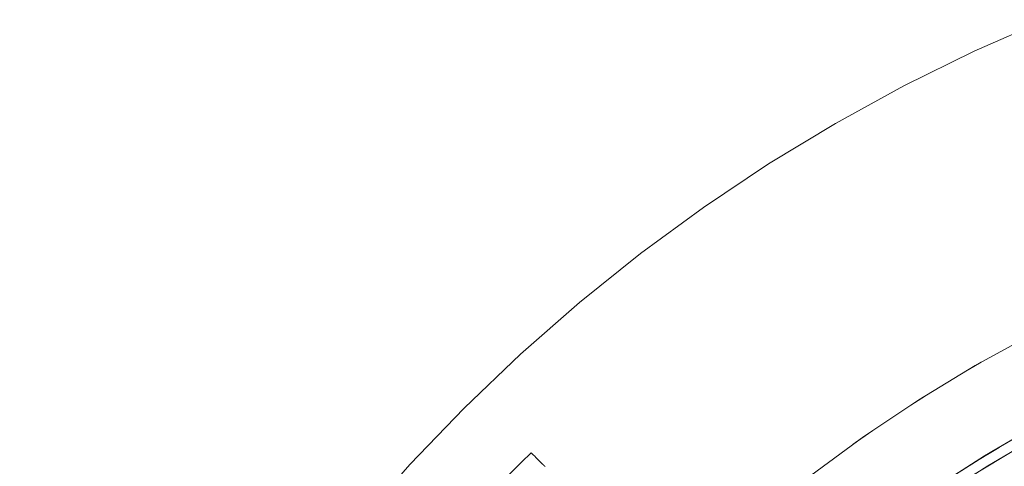
# Model space of a CAD drawing. Units: millimetres. Extents: x -4685 to 4685, y -3800 to 3800.
# Drawn here: x 2076 to 2386, y 380 to 521 of the extents above; entities that cross this region are included whole.
import ezdxf

# ---------------------------------------------------------------- set-up
doc = ezdxf.new("R2010")
doc.units = ezdxf.units.MM
doc.layers.add('None', color=7, linetype='Continuous', lineweight=5)

# ---------------------------------------------------------------- blocks, each defined once
blk = doc.blocks.new('Group')
at = {"layer": 'None', "color": 93, "linetype": 'Continuous', "lineweight": 5, "true_color": 0x66cc66, "transparency": 33554687}
for p, q in [((2374.7, 410.83), (2378.86, 413.25)), ((2356.72, 399.76), (2361.31, 402.71)), ((2338.63, 387.46), (2344.73, 391.75)), ((2376.31, 381.45), (2385.44, 387)), ((2376.31, 381.45), (2385.44, 387)), ((2376.48, 381.56), (2384.5, 386.45)), ((2380.96, 384.29), (2384.37, 386.37))]:
    blk.add_line(p, q, dxfattribs=at)
at = {"layer": 'None', "color": 7, "linetype": 'Continuous', "lineweight": 5, "transparency": 33554687}
for p, q in [((2234.29, 381.79), (2237.28, 384.79)), ((2237.84, 384.23), (2238.52, 383.55)), ((2240.55, 381.52), (2240.71, 381.36)), ((2241.45, 380.61), (2241.55, 380.52))]:
    blk.add_line(p, q, dxfattribs=at)
at = {"layer": 'None', "color": 7, "linetype": 'Continuous', "lineweight": 5, "transparency": 33554687, "flags": 128}
for points in [[(2076.42, 167.24), (2077.1, 169.6), (2085.01, 192.9), (2093.93, 215.83), (2103.84, 238.36), (2114.73, 260.43), (2126.56, 282), (2139.33, 303.04), (2153, 323.5), (2167.55, 343.34), (2182.95, 362.53), (2199.18, 381.03), (2216.19, 398.81), (2233.97, 415.82), (2252.47, 432.05), (2271.66, 447.45), (2291.5, 462), (2311.96, 475.67), (2333, 488.44), (2354.57, 500.27), (2376.64, 511.16), (2399.17, 521.07)], [(2150.77, 105), (2155.22, 123.2), (2161.03, 143.14), (2167.71, 162.8), (2175.23, 182.16), (2183.6, 201.17), (2192.78, 219.79), (2202.77, 238), (2213.55, 255.75), (2225.08, 273.02), (2237.36, 289.77), (2250.36, 305.97), (2264.06, 321.58), (2278.42, 336.58), (2293.42, 350.94), (2309.03, 364.64), (2325.23, 377.64), (2341.98, 389.92), (2359.25, 401.45), (2377, 412.23), (2395.21, 422.22)], [(2237.28, 384.79), (2237.38, 384.69), (2237.84, 384.23), (2238.52, 383.55), (2238.68, 383.39), (2239.6, 382.47), (2239.81, 382.25), (2240.55, 381.52), (2240.71, 381.36), (2240.74, 381.32), (2240.87, 381.2), (2240.92, 381.15), (2241.05, 381.02), (2241.11, 380.96), (2241.24, 380.82), (2241.32, 380.75), (2241.45, 380.61), (2241.55, 380.52), (2241.68, 380.39)], [(2230.2, 377.72), (2233.75, 381.25), (2234.29, 381.79)], [(2240.87, 381.2), (2240.92, 381.15), (2241.05, 381.02)]]:
    blk.add_lwpolyline(points, dxfattribs=at)
at = {"layer": 'None', "color": 93, "linetype": 'Continuous', "lineweight": 5, "true_color": 0x66cc66, "transparency": 33554687, "flags": 128}
for points in [[(2177.4, 105), (2182.06, 122.91), (2187.53, 140.75), (2193.71, 158.28), (2200.62, 175.57), (2208.37, 192.84), (2216.78, 209.68), (2225.79, 225.96), (2235.46, 241.84), (2245.81, 257.36), (2256.84, 272.51), (2268.44, 287.12), (2280.6, 301.19), (2293.34, 314.75), (2306.56, 327.72), (2320.34, 340.17), (2334.66, 352.07), (2349.44, 363.34), (2364.71, 374.02), (2379.95, 383.79), (2396.07, 393.21)], [(2180.7, 105), (2184.92, 121.3), (2190.32, 139.03), (2196.42, 156.45), (2203.25, 173.62), (2210.91, 190.77), (2219.25, 207.52), (2228.17, 223.71), (2237.73, 239.49), (2247.98, 254.92), (2258.91, 269.97), (2270.41, 284.51), (2282.46, 298.5), (2295.08, 311.98), (2308.19, 324.89), (2321.85, 337.26), (2336.05, 349.11), (2350.71, 360.32), (2365.86, 370.96), (2380.98, 380.68), (2396.96, 390.06)], [(2374.7, 410.83), (2374.77, 410.87), (2378.86, 413.25)], [(2356.72, 399.76), (2358.27, 400.76), (2358.33, 400.8), (2361.31, 402.71)], [(2404.7, 397.78), (2399.11, 394.88), (2382.17, 385.13), (2387.78, 388.36)], [(2338.63, 387.46), (2341.87, 389.75), (2344.73, 391.75)], [(2394.08, 388.37), (2391.57, 386.99), (2374.9, 376.88), (2377.72, 378.58)], [(2365.22, 374.35), (2365.67, 374.66), (2382.17, 385.13), (2381.15, 384.49)], [(2369.96, 377.38), (2381.15, 384.49), (2369.96, 377.38), (2381.15, 384.49)], [(2378, 382.49), (2381.15, 384.49), (2378, 382.49), (2381.15, 384.49)], [(2369.96, 377.38), (2373.41, 379.57), (2378, 382.49)], [(2369.96, 377.38), (2373.41, 379.57), (2378, 382.49)]]:
    blk.add_lwpolyline(points, dxfattribs=at)

msp = doc.modelspace()

# ---------------------------------------------------------------- block references
at = {"layer": 'None', "color": 7, "transparency": 33554687}
msp.add_blockref('Group', (0, 0), dxfattribs=at)

doc.saveas('drawing.dxf')
